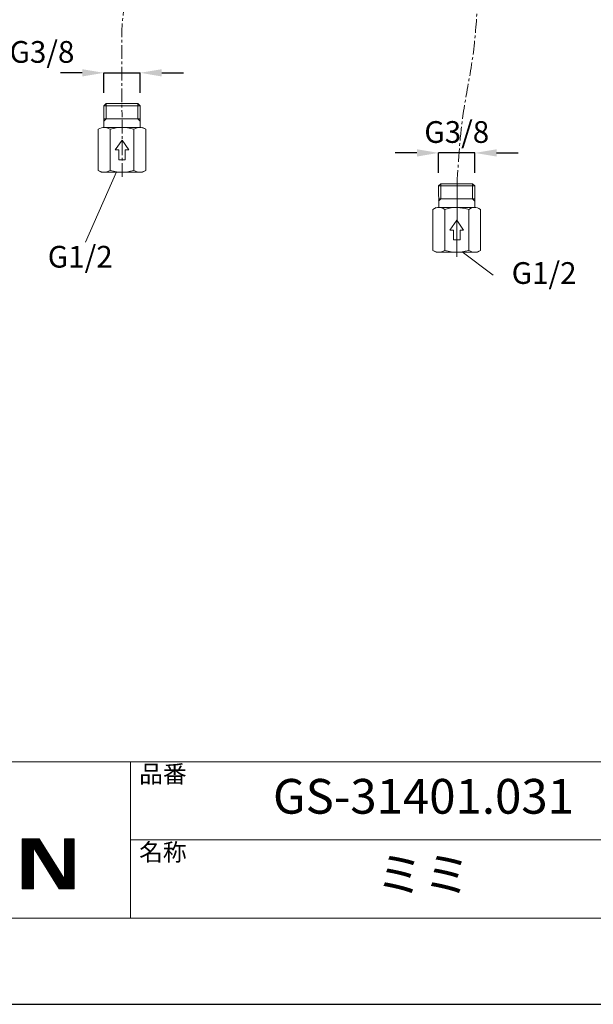
# Model space of a CAD drawing. Units: inches. Extents: x -366 to 474, y -933 to 255.
# Drawn here: x -142 to 122, y -933 to -480 of the extents above; entities that cross this region are included whole.
import ezdxf
from ezdxf.enums import TextEntityAlignment as Align

# ---------------------------------------------------------------- set-up
doc = ezdxf.new("R2010")
doc.units = ezdxf.units.IN
doc.header["$MEASUREMENT"] = 0
doc.linetypes.add('CENTER1', pattern=[10, 6.25, -1.25, 1.25, -1.25])
for name, color, linetype, lineweight in [('中心線', 1, 'Continuous', 0), ('図面枠', 6, 'Continuous', 20), ('太線', 4, 'Continuous', 35), ('寸法', 3, 'Continuous', 20), ('文字', 4, 'Continuous', 15), ('細線', 7, 'Continuous', 9)]:
    doc.layers.add(name, color=color, linetype=linetype, lineweight=lineweight)
doc.styles.add('japanese', font='romans.shx', dxfattribs={"bigfont": 'bigfont.shx'})
doc.dimstyles.new('KIHON', dxfattribs={"dimtxt": 10, "dimasz": 10, "dimexe": 0, "dimexo": 6, "dimgap": 2, "dimtad": 1, "dimdec": 4, "dimdsep": 46, "dimtxsty": 'japanese', "dimcen": 2.5, "dimadec": 0, "dimazin": 0, "dimtfac": 1, "dimtdec": 4, "dimtmove": 2, "dimatfit": 3, "dimfxl": 0, "dimtolj": 1, "dimarcsym": 0})

# ---------------------------------------------------------------- blocks, each defined once
blk = doc.blocks.new('*D14')
at = {"layer": 'Defpoints', "color": 0}
for p in [(50.53, -541), (50.53, -556.16), (67.19, -556.16)]:
    blk.add_point(p, dxfattribs=at)
at = {"layer": '寸法', "color": 0, "lineweight": -2}
for p, q in [((40.53, -541), (30.53, -541)), ((50.53, -550.16), (50.53, -541)), ((67.19, -541), (50.53, -541)), ((67.19, -550.16), (67.19, -541)), ((77.19, -541), (87.19, -541))]:
    blk.add_line(p, q, dxfattribs=at)
at = {"layer": '寸法', "color": 0}
for points in [[(40.53, -539.33), (40.53, -542.67), (50.53, -541)], [(77.19, -539.33), (77.19, -542.67), (67.19, -541)]]:
    blk.add_solid(points, dxfattribs=at)
at = {"layer": '寸法', "color": 0, "lineweight": 18, "insert": (58.86, -531.38), "char_height": 10, "attachment_point": 5, "style": 'japanese'}
blk.add_mtext('\\A1;G3/8', dxfattribs=at)
blk = doc.blocks.new('*D15')
at = {"layer": 'Defpoints', "color": 0}
for p in [(-86.95, -504.13), (-103.61, -519.29), (-86.95, -519.3)]:
    blk.add_point(p, dxfattribs=at)
at = {"layer": '寸法', "color": 0, "lineweight": -2}
for p, q in [((-113.61, -504.13), (-123.61, -504.13)), ((-103.61, -513.29), (-103.61, -504.13)), ((-103.61, -504.13), (-86.95, -504.13)), ((-86.95, -513.3), (-86.95, -504.13)), ((-76.95, -504.13), (-66.95, -504.13))]:
    blk.add_line(p, q, dxfattribs=at)
at = {"layer": '寸法', "color": 0}
for points in [[(-113.61, -502.47), (-113.61, -505.8), (-103.61, -504.13)], [(-76.95, -502.47), (-76.95, -505.8), (-86.95, -504.13)]]:
    blk.add_solid(points, dxfattribs=at)
at = {"layer": '寸法', "color": 0, "lineweight": 18, "insert": (-132.14, -494.51), "char_height": 10, "attachment_point": 5, "style": 'japanese'}
blk.add_mtext('\\A1;G3/8', dxfattribs=at)

msp = doc.modelspace()

# ---------------------------------------------------------------- linework, layer by layer
at = {"layer": 'Defpoints', "linetype": 'Continuous'}
msp.add_lwpolyline([(-366.47, 255.07), (-366.47, -932.93), (473.53, -932.93), (473.53, 255.07)], close=True, dxfattribs=at)
at = {"layer": '中心線', "color": 1, "linetype": 'CENTER1', "lineweight": 0}
msp.add_line((-95.28, -552.03), (-95.28, -523.24), dxfattribs=at)
at = {"layer": '中心線'}
msp.add_line((58.86, -588.91), (58.98, -555.16), dxfattribs=at)
at = {"layer": '中心線', "color": 1, "linetype": 'CENTER1', "lineweight": 0}
for points in [[(-65.36, -434.52), (-67.67, -450.02), (-91.33, -468.05), (-95.37, -488.01), (-95.28, -523.24)], [(58.98, -555.16), (61.98, -521.81), (65.92, -498.9), (68.14, -476), (68.37, -471.4)]]:
    msp.add_spline(points, degree=3, dxfattribs=at)
at = {"layer": '図面枠', "linetype": 'Continuous'}
for p, q in [((438.42, -821.26), (-331.37, -821.26)), ((-91.37, -893.26), (-91.37, -821.26)), ((178.42, -857.26), (-91.37, -857.26)), ((-331.37, -893.26), (438.42, -893.26))]:
    msp.add_line(p, q, dxfattribs=at)
at = {"layer": '太線', "color": 4, "linetype": 'Continuous', "lineweight": 18}
for p, q in [((-103.61, -519.28), (-102.59, -518.28)), ((-103.61, -519.28), (-103.61, -529.28)), ((-103.61, -519.28), (-95.28, -519.28)), ((-102.59, -518.28), (-95.28, -518.28)), ((-102.58, -525.28), (-102.58, -518.28)), ((-95.28, -518.28), (-87.97, -518.28)), ((-95.28, -519.28), (-86.95, -519.28)), ((-87.98, -525.28), (-87.98, -518.28)), ((-87.97, -518.28), (-86.95, -519.28)), ((-86.96, -529.28), (-86.95, -519.28)), ((-103.61, -525.28), (-95.28, -525.28)), ((-103.61, -526.31), (-102.58, -525.28)), ((-95.28, -525.28), (-86.95, -525.28)), ((-87.98, -525.28), (-86.95, -526.31)), ((-106.25, -549.03), (-106.25, -530.12)), ((-103.51, -529.28), (-95.41, -529.28)), ((-100.77, -549.03), (-100.77, -530.12)), ((-95.28, -529.28), (-87.05, -529.28)), ((-89.8, -549.03), (-89.8, -530.12)), ((-85.8, -529.28), (-84.31, -530.12)), ((-84.31, -549.03), (-84.31, -530.12)), ((-98.43, -539.63), (-95.28, -535.13)), ((-95.28, -535.13), (-92.13, -539.63)), ((-98.43, -539.63), (-96.78, -539.63)), ((-96.78, -544.13), (-96.78, -539.63)), ((-93.78, -539.63), (-92.13, -539.63)), ((-93.78, -544.13), (-93.78, -539.63)), ((-96.78, -544.13), (-95.28, -544.13)), ((-95.28, -544.13), (-93.78, -544.13)), ((-106.25, -549.03), (-104.88, -549.81)), ((-105.9, -549.22), (-104.88, -549.81)), ((-104.76, -549.88), (-103.51, -549.88)), ((-103.51, -549.88), (-95.28, -549.88)), ((-95.15, -549.88), (-87.06, -549.88)), ((-87.06, -549.88), (-85.81, -549.88)), ((-85.81, -549.88), (-84.31, -549.03)), ((51.55, -555.16), (50.53, -556.16)), ((50.54, -566.16), (50.53, -556.16)), ((58.86, -556.16), (50.53, -556.16)), ((58.86, -555.16), (51.55, -555.16)), ((51.56, -562.16), (51.56, -555.16)), ((66.17, -555.16), (58.86, -555.16)), ((67.19, -556.16), (58.86, -556.16)), ((66.16, -562.16), (66.16, -555.16)), ((67.19, -556.16), (66.17, -555.16)), ((67.19, -556.16), (67.19, -566.16)), ((49.38, -566.16), (47.89, -567)), ((58.86, -562.16), (50.53, -562.16)), ((51.56, -562.16), (50.53, -563.19)), ((58.86, -566.16), (50.63, -566.16)), ((67.19, -562.16), (58.86, -562.16)), ((67.09, -566.16), (58.99, -566.16)), ((67.19, -563.19), (66.16, -562.16)), ((47.89, -585.91), (47.89, -567)), ((53.38, -585.91), (53.38, -567)), ((64.35, -585.91), (64.35, -567)), ((69.83, -585.91), (69.83, -567)), ((58.86, -572.01), (55.71, -576.51)), ((62.01, -576.51), (58.86, -572.01)), ((57.36, -576.51), (55.71, -576.51)), ((57.36, -581.01), (57.36, -576.51)), ((60.36, -581.01), (60.36, -576.51)), ((62.01, -576.51), (60.36, -576.51)), ((58.86, -581.01), (57.36, -581.01)), ((60.36, -581.01), (58.86, -581.01)), ((49.38, -586.76), (47.89, -585.91)), ((50.64, -586.76), (49.38, -586.76)), ((58.73, -586.76), (50.64, -586.76)), ((67.09, -586.76), (58.86, -586.76)), ((68.34, -586.76), (67.09, -586.76)), ((69.83, -585.91), (68.46, -586.69)), ((69.48, -586.1), (68.46, -586.69))]:
    msp.add_line(p, q, dxfattribs=at)
for points in [[(-106.25, -530.12), (-105.48, -529.73), (-104.78, -529.47), (-104.14, -529.32), (-103.51, -529.28)], [(-103.51, -529.28), (-102.89, -529.32), (-102.24, -529.47), (-101.54, -529.73), (-100.77, -530.12)], [(-100.77, -530.12), (-99.26, -529.74), (-97.9, -529.48), (-96.63, -529.33), (-95.41, -529.28)], [(-95.28, -529.28), (-94.03, -529.32), (-92.74, -529.47), (-91.35, -529.73), (-89.8, -530.12)], [(-89.8, -530.12), (-89.02, -529.73), (-88.33, -529.47), (-87.68, -529.32), (-87.05, -529.28)], [(-87.05, -529.28), (-86.43, -529.32), (-85.78, -529.47), (-85.09, -529.73), (-84.31, -530.12)], [(-103.51, -549.88), (-104.14, -549.83), (-104.78, -549.68), (-105.48, -549.42), (-106.25, -549.03)], [(-100.77, -549.03), (-101.54, -549.42), (-102.24, -549.68), (-102.89, -549.83), (-103.51, -549.88)], [(-95.28, -549.88), (-96.53, -549.83), (-97.83, -549.68), (-99.22, -549.42), (-100.77, -549.03)], [(-89.8, -549.03), (-91.31, -549.42), (-92.67, -549.67), (-93.93, -549.82), (-95.15, -549.88)], [(-87.06, -549.88), (-87.68, -549.83), (-88.33, -549.68), (-89.02, -549.42), (-89.8, -549.03)], [(-84.31, -549.03), (-85.09, -549.42), (-85.78, -549.68), (-86.43, -549.83), (-87.06, -549.88)], [(50.63, -566.16), (50.01, -566.2), (49.36, -566.35), (48.67, -566.61), (47.89, -567)], [(53.38, -567), (52.6, -566.61), (51.91, -566.35), (51.26, -566.2), (50.63, -566.16)], [(58.86, -566.16), (57.61, -566.2), (56.32, -566.35), (54.93, -566.61), (53.38, -567)], [(64.35, -567), (62.84, -566.62), (61.48, -566.36), (60.21, -566.21), (58.99, -566.16)], [(67.09, -566.16), (66.46, -566.2), (65.82, -566.35), (65.12, -566.61), (64.35, -567)], [(69.83, -567), (69.06, -566.61), (68.36, -566.35), (67.72, -566.2), (67.09, -566.16)], [(47.89, -585.91), (48.67, -586.3), (49.36, -586.56), (50.01, -586.71), (50.64, -586.76)], [(50.64, -586.76), (51.26, -586.71), (51.91, -586.56), (52.6, -586.3), (53.38, -585.91)], [(53.38, -585.91), (54.89, -586.29), (56.25, -586.55), (57.51, -586.7), (58.73, -586.75)], [(58.86, -586.76), (60.11, -586.71), (61.41, -586.56), (62.8, -586.3), (64.35, -585.91)], [(64.35, -585.91), (65.12, -586.3), (65.82, -586.56), (66.47, -586.71), (67.09, -586.76)], [(67.09, -586.76), (67.72, -586.71), (68.36, -586.56), (69.06, -586.3), (69.83, -585.91)]]:
    msp.add_lwpolyline(points, dxfattribs=at)
at = {"layer": '寸法', "lineweight": 18}
for p, q in [((-97.83, -549.68), (-112.12, -582.09)), ((61.41, -586.56), (75.7, -597.27))]:
    msp.add_line(p, q, dxfattribs=at)
at = {"layer": '細線', "linetype": 'Continuous'}
for p, q in [((-141.24, -856.73), (-141.24, -879.75)), ((-133.35, -856.73), (-141.24, -856.73)), ((-141.24, -856.73), (-133.35, -856.73)), ((-141.24, -857.13), (-133.1, -857.13)), ((-141.24, -857.53), (-132.85, -857.53)), ((-141.24, -857.93), (-132.6, -857.93)), ((-141.24, -858.33), (-132.35, -858.33)), ((-141.24, -858.73), (-132.1, -858.73)), ((-141.24, -859.13), (-131.85, -859.13)), ((-141.24, -859.53), (-131.6, -859.53)), ((-141.24, -859.93), (-131.35, -859.93)), ((-141.24, -860.33), (-131.1, -860.33)), ((-141.24, -860.73), (-136.04, -860.73)), ((-141.24, -861.13), (-136.04, -861.13)), ((-136.04, -860.73), (-124.16, -879.75)), ((-136.04, -860.73), (-136.04, -879.75)), ((-136.04, -860.73), (-130.85, -860.73)), ((-135.79, -861.13), (-130.6, -861.13)), ((-133.35, -856.73), (-121.73, -875.34)), ((-121.73, -875.34), (-121.73, -856.73)), ((-117.33, -856.73), (-121.73, -856.73)), ((-121.73, -856.73), (-117.33, -856.73)), ((-121.73, -857.13), (-117.33, -857.13)), ((-121.73, -857.53), (-117.33, -857.53)), ((-121.73, -857.93), (-117.33, -857.93)), ((-121.73, -858.33), (-117.33, -858.33)), ((-121.73, -858.73), (-117.33, -858.73)), ((-121.73, -859.13), (-117.33, -859.13)), ((-121.73, -859.53), (-117.33, -859.53)), ((-121.73, -859.93), (-117.33, -859.93)), ((-121.73, -860.33), (-117.33, -860.33)), ((-121.73, -860.73), (-117.33, -860.73)), ((-121.73, -861.13), (-117.33, -861.13)), ((-117.33, -879.75), (-117.33, -856.73)), ((-141.24, -861.53), (-136.04, -861.53)), ((-141.24, -861.93), (-136.04, -861.93)), ((-141.24, -862.33), (-136.04, -862.33)), ((-141.24, -862.73), (-136.04, -862.73)), ((-141.24, -863.13), (-136.04, -863.13)), ((-141.24, -863.53), (-136.04, -863.53)), ((-141.24, -863.93), (-136.04, -863.93)), ((-141.24, -864.33), (-136.04, -864.33)), ((-141.24, -864.73), (-136.04, -864.73)), ((-141.24, -865.13), (-136.04, -865.13)), ((-141.24, -865.53), (-136.04, -865.53)), ((-135.54, -861.53), (-130.35, -861.53)), ((-135.29, -861.93), (-130.1, -861.93)), ((-135.04, -862.33), (-129.85, -862.33)), ((-134.79, -862.73), (-129.6, -862.73)), ((-134.54, -863.13), (-129.35, -863.13)), ((-134.29, -863.53), (-129.1, -863.53)), ((-134.04, -863.93), (-128.85, -863.93)), ((-133.79, -864.33), (-128.6, -864.33)), ((-133.54, -864.73), (-128.35, -864.73)), ((-133.29, -865.13), (-128.1, -865.13)), ((-133.04, -865.53), (-127.85, -865.53)), ((-121.73, -861.53), (-117.33, -861.53)), ((-121.73, -861.93), (-117.33, -861.93)), ((-121.73, -862.33), (-117.33, -862.33)), ((-121.73, -862.73), (-117.33, -862.73)), ((-121.73, -863.13), (-117.33, -863.13)), ((-121.73, -863.53), (-117.33, -863.53)), ((-121.73, -863.93), (-117.33, -863.93)), ((-121.73, -864.33), (-117.33, -864.33)), ((-121.73, -864.73), (-117.33, -864.73)), ((-121.73, -865.13), (-117.33, -865.13)), ((-121.73, -865.53), (-117.33, -865.53)), ((-141.24, -865.93), (-136.04, -865.93)), ((-141.24, -866.33), (-136.04, -866.33)), ((-141.24, -866.73), (-136.04, -866.73)), ((-141.24, -867.13), (-136.04, -867.13)), ((-141.24, -867.53), (-136.04, -867.53)), ((-141.24, -867.93), (-136.04, -867.93)), ((-141.24, -868.33), (-136.04, -868.33)), ((-141.24, -868.73), (-136.04, -868.73)), ((-141.24, -869.13), (-136.04, -869.13)), ((-141.24, -869.53), (-136.04, -869.53)), ((-141.24, -869.93), (-136.04, -869.93)), ((-132.79, -865.93), (-127.6, -865.93)), ((-132.54, -866.33), (-127.35, -866.33)), ((-132.29, -866.73), (-127.1, -866.73)), ((-132.04, -867.13), (-126.85, -867.13)), ((-131.79, -867.53), (-126.6, -867.53)), ((-131.54, -867.93), (-126.35, -867.93)), ((-131.29, -868.33), (-126.1, -868.33)), ((-131.04, -868.73), (-125.85, -868.73)), ((-130.79, -869.13), (-125.6, -869.13)), ((-130.54, -869.53), (-125.35, -869.53)), ((-130.29, -869.93), (-125.1, -869.93)), ((-121.73, -865.93), (-117.33, -865.93)), ((-121.73, -866.33), (-117.33, -866.33)), ((-121.73, -866.73), (-117.33, -866.73)), ((-121.73, -867.13), (-117.33, -867.13)), ((-121.73, -867.53), (-117.33, -867.53)), ((-121.73, -867.93), (-117.33, -867.93)), ((-121.73, -868.33), (-117.33, -868.33)), ((-121.73, -868.73), (-117.33, -868.73)), ((-121.73, -869.13), (-117.33, -869.13)), ((-121.73, -869.53), (-117.33, -869.53)), ((-121.73, -869.93), (-117.33, -869.93)), ((-141.24, -870.33), (-136.04, -870.33)), ((-141.24, -870.73), (-136.04, -870.73)), ((-141.24, -871.13), (-136.04, -871.13)), ((-141.24, -871.53), (-136.04, -871.53)), ((-141.24, -871.93), (-136.04, -871.93)), ((-141.24, -872.33), (-136.04, -872.33)), ((-141.24, -872.73), (-136.04, -872.73)), ((-141.24, -873.13), (-136.04, -873.13)), ((-141.24, -873.53), (-136.04, -873.53)), ((-141.24, -873.93), (-136.04, -873.93)), ((-141.24, -874.33), (-136.04, -874.33)), ((-141.24, -874.73), (-136.04, -874.73)), ((-130.04, -870.33), (-124.86, -870.33)), ((-129.79, -870.73), (-124.61, -870.73)), ((-129.54, -871.13), (-124.36, -871.13)), ((-129.29, -871.53), (-124.11, -871.53)), ((-129.04, -871.93), (-123.86, -871.93)), ((-128.79, -872.33), (-123.61, -872.33)), ((-128.54, -872.73), (-123.36, -872.73)), ((-128.29, -873.13), (-123.11, -873.13)), ((-128.04, -873.53), (-122.86, -873.53)), ((-127.79, -873.93), (-122.61, -873.93)), ((-127.54, -874.33), (-122.36, -874.33)), ((-127.29, -874.73), (-122.11, -874.73)), ((-121.73, -870.33), (-117.33, -870.33)), ((-121.73, -870.73), (-117.33, -870.73)), ((-121.73, -871.13), (-117.33, -871.13)), ((-121.73, -871.53), (-117.33, -871.53)), ((-121.73, -871.93), (-117.33, -871.93)), ((-121.73, -872.33), (-117.33, -872.33)), ((-121.73, -872.73), (-117.33, -872.73)), ((-121.73, -873.13), (-117.33, -873.13)), ((-121.73, -873.53), (-117.33, -873.53)), ((-121.73, -873.93), (-117.33, -873.93)), ((-121.73, -874.33), (-117.33, -874.33)), ((-121.73, -874.73), (-117.33, -874.73)), ((-141.24, -875.13), (-136.04, -875.13)), ((-141.24, -875.53), (-136.04, -875.53)), ((-141.24, -875.93), (-136.04, -875.93)), ((-141.24, -876.33), (-136.04, -876.33)), ((-141.24, -876.73), (-136.04, -876.73)), ((-141.24, -877.13), (-136.04, -877.13)), ((-141.24, -877.53), (-136.04, -877.53)), ((-141.24, -877.93), (-136.04, -877.93)), ((-141.24, -878.33), (-136.04, -878.33)), ((-141.24, -878.73), (-136.04, -878.73)), ((-141.24, -879.13), (-136.04, -879.13)), ((-127.04, -875.13), (-121.86, -875.13)), ((-126.79, -875.53), (-117.33, -875.53)), ((-126.54, -875.93), (-117.33, -875.93)), ((-126.29, -876.33), (-117.33, -876.33)), ((-126.04, -876.73), (-117.33, -876.73)), ((-125.79, -877.13), (-117.33, -877.13)), ((-125.54, -877.53), (-117.33, -877.53)), ((-125.29, -877.93), (-117.33, -877.93)), ((-125.04, -878.33), (-117.33, -878.33)), ((-124.79, -878.73), (-117.33, -878.73)), ((-124.54, -879.13), (-117.33, -879.13)), ((-121.73, -875.13), (-117.33, -875.13)), ((-141.24, -879.53), (-136.04, -879.53)), ((-141.24, -879.75), (-136.04, -879.75)), ((-124.29, -879.53), (-117.33, -879.53)), ((-124.16, -879.75), (-117.33, -879.75))]:
    msp.add_line(p, q, dxfattribs=at)

# ---------------------------------------------------------------- texts
at = {"layer": '寸法', "lineweight": 18, "style": 'japanese'}
for p in [(-114.52, -590.09), (99.08, -597.59)]:
    msp.add_text('G1/2', height=10, dxfattribs=at).set_placement(p, align=Align.MIDDLE)
at = {"layer": '文字', "style": 'japanese'}
for s, p in [('品番', (-87.37, -830.92)), ('名称', (-87.37, -866.9))]:
    msp.add_text(s, height=8, dxfattribs=at).set_placement(p)
for s, p in [('GS-31401.031', (43.53, -839.26)), ('ミミ', (43.53, -875.26))]:
    msp.add_text(s, height=16, dxfattribs=at).set_placement(p, align=Align.MIDDLE)

# ---------------------------------------------------------------- dimensions: what is measured, and where the dimension line sits
at = {"layer": '寸法', "lineweight": 18}
dim = msp.add_linear_dim(base=(-86.95, -504.13), p1=(-103.61, -519.29), p2=(-86.95, -519.3), text='G3/8', dimstyle='KIHON', override={"dimdec": 0, "dimtmove": 1}, dxfattribs=at)
dim.commit()
dim.dimension.update_dxf_attribs({"geometry": '*D15', "text_midpoint": (-132.14, -504.13), "dimtype": 160})
dim = msp.add_linear_dim(base=(50.53, -541), p1=(67.19, -556.16), p2=(50.53, -556.16), angle=180, text='G3/8', dimstyle='KIHON', override={"dimdec": 0, "dimtmove": 1}, dxfattribs=at)
dim.commit()
dim.dimension.update_dxf_attribs({"geometry": '*D14', "text_midpoint": (58.86, -541), "dimtype": 160})

doc.saveas('drawing.dxf')
